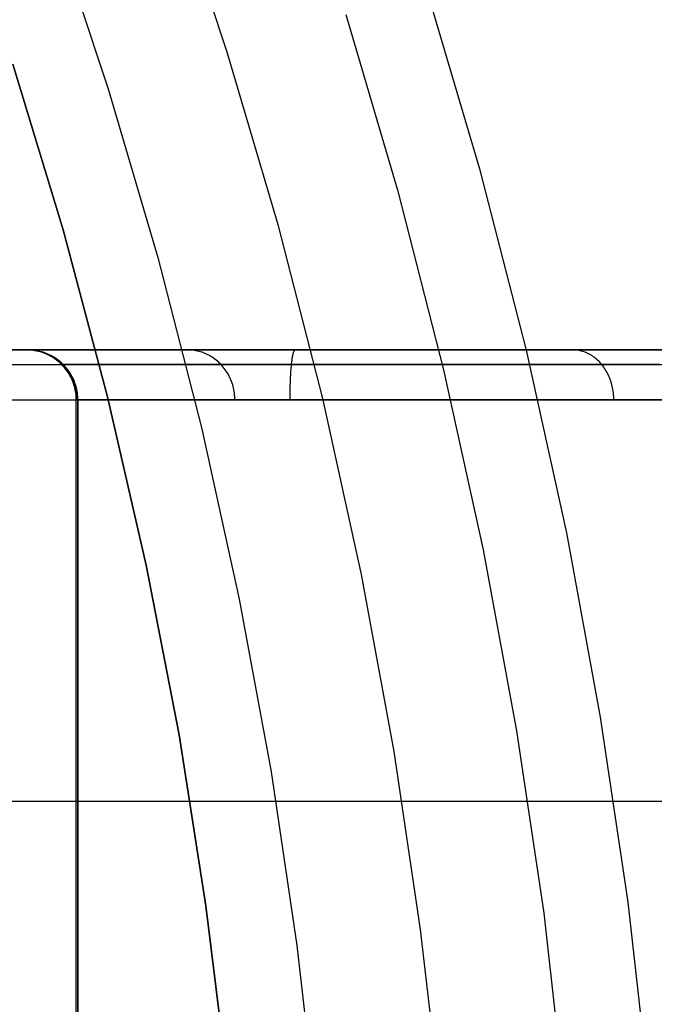
# Model space of a CAD drawing. Units: millimetres. Extents: x -104 to 566, y 4356 to 5070.
# Drawn here: x 249 to 251, y 4734 to 4738 of the extents above; entities that cross this region are included whole.
import ezdxf

# ---------------------------------------------------------------- set-up
doc = ezdxf.new("R2010")
doc.units = ezdxf.units.MM
doc.header["$MEASUREMENT"] = 0
for name, color, linetype in [('BAM', 1, 'Continuous'), ('INNER_TUBE', 7, 'Continuous'), ('SLIGHTLYTHINNER_45_', 203, 'Continuous')]:
    doc.layers.add(name, color=color, linetype=linetype)

msp = doc.modelspace()

# ---------------------------------------------------------------- linework, layer by layer
at = {"layer": 'BAM'}
for p, q in [((248.845, 4736.39, 1556.9658), (210.659, 4736.39, 1556.9658)), ((234.9456, 4736.39, 1308.1027), (248.8437, 4736.39, 1308.1027)), ((247.794, 4736.39, 1055.9441), (254.1983, 4736.39, 1055.2605)), ((248.8455, 4736.3899, 1118.0101), (248.8387, 4736.39, 1118.0101)), ((248.8488, 4736.39, 1117.511), (248.8412, 4736.39, 1117.7605)), ((248.8412, 4736.39, 1117.7605), (248.845, 4736.39, 1556.9658)), ((248.8487, 4736.3899, 1231.6755), (248.8418, 4736.39, 1231.6755)), ((248.8502, 4736.3899, 1288.5082), (248.8434, 4736.39, 1288.5082)), ((248.8516, 4736.3899, 1345.3409), (248.8448, 4736.39, 1345.3409)), ((248.8518, 4736.3899, 1424.9064), (248.8449, 4736.39, 1424.9064)), ((248.8518, 4736.3899, 1556.9658), (248.845, 4736.39, 1556.9658)), ((248.8518, 4736.3899, 1504.4718), (248.845, 4736.39, 1504.4718)), ((248.8524, 4736.3896, 1118.0101), (248.8455, 4736.3899, 1118.0101)), ((248.8555, 4736.3896, 1231.6755), (248.8487, 4736.3899, 1231.6755)), ((248.8615, 4736.39, 1117.2617), (248.8488, 4736.39, 1117.511)), ((248.857, 4736.3896, 1288.5082), (248.8502, 4736.3899, 1288.5082)), ((248.8584, 4736.3896, 1345.3409), (248.8516, 4736.3899, 1345.3409)), ((248.8586, 4736.3896, 1556.9658), (248.8518, 4736.3899, 1556.9658)), ((248.8586, 4736.3896, 1424.9064), (248.8518, 4736.3899, 1424.9064)), ((248.8586, 4736.3896, 1504.4718), (248.8518, 4736.3899, 1504.4718)), ((248.8592, 4736.389, 1118.0101), (248.8524, 4736.3896, 1118.0101)), ((248.8623, 4736.389, 1231.6755), (248.8555, 4736.3896, 1231.6755)), ((248.8638, 4736.389, 1288.5082), (248.857, 4736.3896, 1288.5082)), ((248.8652, 4736.389, 1345.3409), (248.8584, 4736.3896, 1345.3409)), ((248.8654, 4736.389, 1556.9658), (248.8586, 4736.3896, 1556.9658)), ((248.8654, 4736.389, 1424.9064), (248.8586, 4736.3896, 1424.9064)), ((248.8654, 4736.389, 1504.4718), (248.8586, 4736.3896, 1504.4718)), ((248.8659, 4736.3882, 1118.0101), (248.8592, 4736.389, 1118.0101)), ((248.8794, 4736.39, 1117.0127), (248.8615, 4736.39, 1117.2617)), ((248.8691, 4736.3882, 1231.6755), (248.8623, 4736.389, 1231.6755)), ((248.8706, 4736.3882, 1288.5082), (248.8638, 4736.389, 1288.5082)), ((248.872, 4736.3882, 1345.3409), (248.8652, 4736.389, 1345.3409)), ((248.8722, 4736.3882, 1556.9658), (248.8654, 4736.389, 1556.9658)), ((248.8722, 4736.3882, 1424.9064), (248.8654, 4736.389, 1424.9064)), ((248.8722, 4736.3882, 1504.4718), (248.8654, 4736.389, 1504.4718)), ((248.8727, 4736.3871, 1118.0101), (248.8659, 4736.3882, 1118.0101)), ((248.8758, 4736.3871, 1231.6755), (248.8691, 4736.3882, 1231.6755)), ((248.8774, 4736.3871, 1288.5082), (248.8706, 4736.3882, 1288.5082)), ((248.8788, 4736.3871, 1345.3409), (248.872, 4736.3882, 1345.3409)), ((248.879, 4736.3871, 1556.9658), (248.8722, 4736.3882, 1556.9658)), ((248.8789, 4736.3871, 1424.9064), (248.8722, 4736.3882, 1424.9064)), ((248.8789, 4736.3871, 1504.4718), (248.8722, 4736.3882, 1504.4718)), ((248.8794, 4736.3858, 1118.0101), (248.8727, 4736.3871, 1118.0101)), ((248.8825, 4736.3858, 1231.6755), (248.8758, 4736.3871, 1231.6755)), ((248.8841, 4736.3858, 1288.5082), (248.8774, 4736.3871, 1288.5082)), ((248.8855, 4736.3858, 1345.3409), (248.8788, 4736.3871, 1345.3409)), ((248.8856, 4736.3858, 1424.9064), (248.8789, 4736.3871, 1424.9064)), ((248.8857, 4736.3858, 1504.4718), (248.8789, 4736.3871, 1504.4718)), ((248.8857, 4736.3858, 1556.9658), (248.879, 4736.3871, 1556.9658)), ((248.9024, 4736.39, 1116.7641), (248.8794, 4736.39, 1117.0127)), ((248.8861, 4736.3843, 1118.0101), (248.8794, 4736.3858, 1118.0101)), ((248.8892, 4736.3843, 1231.6755), (248.8825, 4736.3858, 1231.6755)), ((248.8907, 4736.3843, 1288.5082), (248.8841, 4736.3858, 1288.5082)), ((248.8921, 4736.3843, 1345.3409), (248.8855, 4736.3858, 1345.3409)), ((248.8923, 4736.3843, 1424.9064), (248.8856, 4736.3858, 1424.9064)), ((248.8923, 4736.3843, 1556.9658), (248.8857, 4736.3858, 1556.9658)), ((248.8923, 4736.3843, 1504.4718), (248.8857, 4736.3858, 1504.4718)), ((248.8927, 4736.3826, 1118.0101), (248.8861, 4736.3843, 1118.0101)), ((248.8958, 4736.3826, 1231.6755), (248.8892, 4736.3843, 1231.6755)), ((248.8973, 4736.3826, 1288.5082), (248.8907, 4736.3843, 1288.5082)), ((248.8987, 4736.3826, 1345.3409), (248.8921, 4736.3843, 1345.3409)), ((248.8989, 4736.3826, 1556.9658), (248.8923, 4736.3843, 1556.9658)), ((248.8989, 4736.3826, 1424.9064), (248.8923, 4736.3843, 1424.9064)), ((248.8989, 4736.3826, 1504.4718), (248.8923, 4736.3843, 1504.4718)), ((248.8992, 4736.3806, 1118.0101), (248.8927, 4736.3826, 1118.0101)), ((248.9023, 4736.3806, 1231.6755), (248.8958, 4736.3826, 1231.6755)), ((248.9039, 4736.3806, 1288.5082), (248.8973, 4736.3826, 1288.5082)), ((248.9053, 4736.3806, 1345.3409), (248.8987, 4736.3826, 1345.3409)), ((248.9055, 4736.3806, 1556.9658), (248.8989, 4736.3826, 1556.9658)), ((248.9054, 4736.3806, 1424.9064), (248.8989, 4736.3826, 1424.9064)), ((248.9055, 4736.3806, 1504.4718), (248.8989, 4736.3826, 1504.4718)), ((248.9057, 4736.3785, 1118.0101), (248.8992, 4736.3806, 1118.0101)), ((248.9088, 4736.3785, 1231.6755), (248.9023, 4736.3806, 1231.6755)), ((248.9305, 4736.39, 1116.5161), (248.9024, 4736.39, 1116.7641)), ((248.9104, 4736.3785, 1288.5082), (248.9039, 4736.3806, 1288.5082)), ((248.9118, 4736.3785, 1345.3409), (248.9053, 4736.3806, 1345.3409)), ((248.9119, 4736.3785, 1424.9064), (248.9054, 4736.3806, 1424.9064)), ((248.9119, 4736.3785, 1556.9658), (248.9055, 4736.3806, 1556.9658)), ((248.9119, 4736.3785, 1504.4718), (248.9055, 4736.3806, 1504.4718)), ((248.9121, 4736.3761, 1118.0101), (248.9057, 4736.3785, 1118.0101)), ((248.9152, 4736.3761, 1231.6755), (248.9088, 4736.3785, 1231.6755)), ((248.9168, 4736.3761, 1288.5082), (248.9104, 4736.3785, 1288.5082)), ((248.9182, 4736.3761, 1345.3409), (248.9118, 4736.3785, 1345.3409)), ((248.9183, 4736.3761, 1556.9658), (248.9119, 4736.3785, 1556.9658)), ((248.9183, 4736.3761, 1424.9064), (248.9119, 4736.3785, 1424.9064)), ((248.9183, 4736.3761, 1504.4718), (248.9119, 4736.3785, 1504.4718)), ((248.9184, 4736.3735, 1118.0101), (248.9121, 4736.3761, 1118.0101)), ((248.9215, 4736.3735, 1231.6755), (248.9152, 4736.3761, 1231.6755)), ((248.9231, 4736.3735, 1288.5082), (248.9168, 4736.3761, 1288.5082)), ((248.9245, 4736.3735, 1345.3409), (248.9182, 4736.3761, 1345.3409)), ((248.9246, 4736.3735, 1556.9658), (248.9183, 4736.3761, 1556.9658)), ((248.9246, 4736.3735, 1424.9064), (248.9183, 4736.3761, 1424.9064)), ((248.9246, 4736.3735, 1504.4718), (248.9183, 4736.3761, 1504.4718)), ((248.9246, 4736.3706, 1118.0101), (248.9184, 4736.3735, 1118.0101)), ((248.9277, 4736.3706, 1231.6755), (248.9215, 4736.3735, 1231.6755)), ((248.9293, 4736.3706, 1288.5082), (248.9231, 4736.3735, 1288.5082)), ((248.9307, 4736.3706, 1345.3409), (248.9245, 4736.3735, 1345.3409)), ((248.9309, 4736.3706, 1556.9658), (248.9246, 4736.3735, 1556.9658)), ((248.9308, 4736.3706, 1424.9064), (248.9246, 4736.3735, 1424.9064)), ((248.9309, 4736.3706, 1504.4718), (248.9246, 4736.3735, 1504.4718)), ((248.9307, 4736.3676, 1118.0101), (248.9246, 4736.3706, 1118.0101)), ((248.9338, 4736.3676, 1231.6755), (248.9277, 4736.3706, 1231.6755)), ((248.9354, 4736.3676, 1288.5082), (248.9293, 4736.3706, 1288.5082)), ((248.9636, 4736.39, 1116.2687), (248.9305, 4736.39, 1116.5161)), ((248.9368, 4736.3676, 1345.3409), (248.9307, 4736.3706, 1345.3409)), ((248.9367, 4736.3644, 1118.0101), (248.9307, 4736.3676, 1118.0101)), ((248.937, 4736.3676, 1424.9064), (248.9308, 4736.3706, 1424.9064)), ((248.937, 4736.3676, 1556.9658), (248.9309, 4736.3706, 1556.9658)), ((248.937, 4736.3676, 1504.4718), (248.9309, 4736.3706, 1504.4718)), ((248.9399, 4736.3644, 1231.6755), (248.9338, 4736.3676, 1231.6755)), ((248.9414, 4736.3644, 1288.5082), (248.9354, 4736.3676, 1288.5082)), ((248.9428, 4736.3644, 1345.3409), (248.9368, 4736.3676, 1345.3409)), ((248.943, 4736.3644, 1556.9658), (248.937, 4736.3676, 1556.9658)), ((248.943, 4736.3644, 1424.9064), (248.937, 4736.3676, 1424.9064)), ((248.943, 4736.3644, 1504.4718), (248.937, 4736.3676, 1504.4718)), ((249.0018, 4736.39, 1116.022), (248.9636, 4736.39, 1116.2687)), ((249.045, 4736.39, 1115.7761), (249.0018, 4736.39, 1116.022)), ((249.0932, 4736.39, 1115.5312), (249.045, 4736.39, 1115.7761)), ((249.1463, 4736.39, 1115.2873), (249.0932, 4736.39, 1115.5312)), ((249.2045, 4736.39, 1115.0445), (249.1463, 4736.39, 1115.2873)), ((249.2676, 4736.39, 1114.803), (249.2045, 4736.39, 1115.0445)), ((249.3356, 4736.39, 1114.5629), (249.2676, 4736.39, 1114.803)), ((249.4085, 4736.39, 1114.3241), (249.3356, 4736.39, 1114.5629)), ((249.4864, 4736.39, 1114.087), (249.4085, 4736.39, 1114.3241)), ((249.5573, 4736.39, 1113.884), (249.4864, 4736.39, 1114.087)), ((249.4928, 4736.3899, 1114.0892), (249.4864, 4736.39, 1114.087)), ((249.4993, 4736.3896, 1114.0914), (249.4928, 4736.3899, 1114.0892)), ((249.5057, 4736.389, 1114.0936), (249.4993, 4736.3896, 1114.0914)), ((249.5121, 4736.3882, 1114.0957), (249.5057, 4736.389, 1114.0936)), ((249.5185, 4736.3871, 1114.0979), (249.5121, 4736.3882, 1114.0957)), ((249.5249, 4736.3858, 1114.1001), (249.5185, 4736.3871, 1114.0979)), ((249.5312, 4736.3843, 1114.1022), (249.5249, 4736.3858, 1114.1001)), ((249.5375, 4736.3826, 1114.1043), (249.5312, 4736.3843, 1114.1022)), ((249.5437, 4736.3806, 1114.1064), (249.5375, 4736.3826, 1114.1043)), ((249.5498, 4736.3785, 1114.1085), (249.5437, 4736.3806, 1114.1064)), ((249.5558, 4736.3761, 1114.1106), (249.5498, 4736.3785, 1114.1085)), ((249.5618, 4736.3735, 1114.1126), (249.5558, 4736.3761, 1114.1106)), ((249.6318, 4736.39, 1113.6824), (249.5573, 4736.39, 1113.884)), ((249.5677, 4736.3706, 1114.1146), (249.5618, 4736.3735, 1114.1126)), ((249.5735, 4736.3676, 1114.1166), (249.5677, 4736.3706, 1114.1146)), ((249.5792, 4736.3644, 1114.1185), (249.5735, 4736.3676, 1114.1166)), ((249.7098, 4736.39, 1113.4821), (249.6318, 4736.39, 1113.6824)), ((249.7914, 4736.39, 1113.2832), (249.7098, 4736.39, 1113.4821)), ((249.8765, 4736.39, 1113.0858), (249.7914, 4736.39, 1113.2832)), ((249.965, 4736.39, 1112.8899), (249.8765, 4736.39, 1113.0858)), ((249.9077, 4736.3644, 1055.643), (249.9083, 4736.3676, 1055.649)), ((249.9083, 4736.3676, 1055.649), (249.9089, 4736.3706, 1055.655)), ((249.9089, 4736.3706, 1055.655), (249.9095, 4736.3735, 1055.6612)), ((249.9095, 4736.3735, 1055.6612), (249.9102, 4736.3761, 1055.6675)), ((249.9102, 4736.3761, 1055.6675), (249.9108, 4736.3785, 1055.6739)), ((249.9108, 4736.3785, 1055.6739), (249.9115, 4736.3806, 1055.6803)), ((249.9115, 4736.3806, 1055.6803), (249.9121, 4736.3826, 1055.6868)), ((249.9121, 4736.3826, 1055.6868), (249.9128, 4736.3843, 1055.6934)), ((249.9128, 4736.3843, 1055.6934), (249.9134, 4736.3858, 1055.7)), ((249.9134, 4736.3858, 1055.7), (249.9141, 4736.3871, 1055.7067)), ((249.9141, 4736.3871, 1055.7067), (249.9148, 4736.3882, 1055.7134)), ((249.9148, 4736.3882, 1055.7134), (249.9155, 4736.389, 1055.7202)), ((249.9155, 4736.389, 1055.7202), (249.9162, 4736.3896, 1055.7269)), ((249.9162, 4736.3896, 1055.7269), (249.9169, 4736.3899, 1055.7337)), ((249.9169, 4736.3899, 1055.7337), (249.9175, 4736.39, 1055.7405)), ((250.0569, 4736.39, 1112.6956), (249.965, 4736.39, 1112.8899)), ((250.1523, 4736.39, 1112.5029), (250.0569, 4736.39, 1112.6956)), ((250.251, 4736.39, 1112.3119), (250.1523, 4736.39, 1112.5029)), ((250.353, 4736.39, 1112.1227), (250.251, 4736.39, 1112.3119)), ((250.4584, 4736.39, 1111.9353), (250.353, 4736.39, 1112.1227)), ((250.5671, 4736.39, 1111.7498), (250.4584, 4736.39, 1111.9353)), ((250.6789, 4736.39, 1111.5663), (250.5671, 4736.39, 1111.7498)), ((250.794, 4736.39, 1111.3847), (250.6789, 4736.39, 1111.5663)), ((250.9123, 4736.39, 1111.2052), (250.794, 4736.39, 1111.3847)), ((251.0338, 4736.39, 1111.0278), (250.9123, 4736.39, 1111.2052)), ((251.2694, 4736.39, 1110.7019), (251.0338, 4736.39, 1111.0278)), ((251.0394, 4736.3899, 1111.0318), (251.0338, 4736.39, 1111.0278)), ((251.045, 4736.3896, 1111.0357), (251.0394, 4736.3899, 1111.0318)), ((251.0506, 4736.389, 1111.0395), (251.045, 4736.3896, 1111.0357)), ((251.0561, 4736.3882, 1111.0434), (251.0506, 4736.389, 1111.0395)), ((251.0617, 4736.3871, 1111.0473), (251.0561, 4736.3882, 1111.0434)), ((251.0672, 4736.3858, 1111.0511), (251.0617, 4736.3871, 1111.0473)), ((251.0726, 4736.3843, 1111.0549), (251.0672, 4736.3858, 1111.0511)), ((251.078, 4736.3826, 1111.0587), (251.0726, 4736.3843, 1111.0549)), ((251.0834, 4736.3806, 1111.0625), (251.078, 4736.3826, 1111.0587)), ((251.0887, 4736.3785, 1111.0662), (251.0834, 4736.3806, 1111.0625)), ((251.094, 4736.3761, 1111.0698), (251.0887, 4736.3785, 1111.0662)), ((251.0991, 4736.3735, 1111.0734), (251.094, 4736.3761, 1111.0698)), ((251.1042, 4736.3706, 1111.077), (251.0991, 4736.3735, 1111.0734)), ((251.1092, 4736.3676, 1111.0805), (251.1042, 4736.3706, 1111.077)), ((251.1142, 4736.3644, 1111.0839), (251.1092, 4736.3676, 1111.0805)), ((251.5156, 4736.39, 1110.3839), (251.2694, 4736.39, 1110.7019)), ((247.6826, 4736.3314, 1055.8121), (254.1019, 4736.3314, 1055.1298)), ((248.9426, 4736.3609, 1118.0101), (248.9367, 4736.3644, 1118.0101)), ((248.9458, 4736.3609, 1231.6755), (248.9399, 4736.3644, 1231.6755)), ((248.9473, 4736.3609, 1288.5082), (248.9414, 4736.3644, 1288.5082)), ((248.9484, 4736.3573, 1118.0101), (248.9426, 4736.3609, 1118.0101)), ((248.9487, 4736.3609, 1345.3409), (248.9428, 4736.3644, 1345.3409)), ((248.9489, 4736.3609, 1556.9658), (248.943, 4736.3644, 1556.9658)), ((248.9489, 4736.3609, 1424.9064), (248.943, 4736.3644, 1424.9064)), ((248.9489, 4736.3609, 1504.4718), (248.943, 4736.3644, 1504.4718)), ((248.9515, 4736.3573, 1231.6755), (248.9458, 4736.3609, 1231.6755)), ((248.9531, 4736.3573, 1288.5082), (248.9473, 4736.3609, 1288.5082)), ((248.954, 4736.3534, 1118.0101), (248.9484, 4736.3573, 1118.0101)), ((248.9545, 4736.3573, 1345.3409), (248.9487, 4736.3609, 1345.3409)), ((248.9547, 4736.3573, 1556.9658), (248.9489, 4736.3609, 1556.9658)), ((248.9546, 4736.3573, 1424.9064), (248.9489, 4736.3609, 1424.9064)), ((248.9547, 4736.3573, 1504.4718), (248.9489, 4736.3609, 1504.4718)), ((248.9572, 4736.3534, 1231.6755), (248.9515, 4736.3573, 1231.6755)), ((248.9587, 4736.3534, 1288.5082), (248.9531, 4736.3573, 1288.5082)), ((248.9596, 4736.3494, 1118.0101), (248.954, 4736.3534, 1118.0101)), ((248.9601, 4736.3534, 1345.3409), (248.9545, 4736.3573, 1345.3409)), ((248.9603, 4736.3534, 1424.9064), (248.9546, 4736.3573, 1424.9064)), ((248.9603, 4736.3534, 1556.9658), (248.9547, 4736.3573, 1556.9658)), ((248.9603, 4736.3534, 1504.4718), (248.9547, 4736.3573, 1504.4718)), ((248.9627, 4736.3494, 1231.6755), (248.9572, 4736.3534, 1231.6755)), ((248.9642, 4736.3494, 1288.5082), (248.9587, 4736.3534, 1288.5082)), ((248.9649, 4736.3452, 1118.0101), (248.9596, 4736.3494, 1118.0101)), ((248.9656, 4736.3494, 1345.3409), (248.9601, 4736.3534, 1345.3409)), ((248.9658, 4736.3494, 1556.9658), (248.9603, 4736.3534, 1556.9658)), ((248.9658, 4736.3494, 1424.9064), (248.9603, 4736.3534, 1424.9064)), ((248.9658, 4736.3494, 1504.4718), (248.9603, 4736.3534, 1504.4718)), ((248.9681, 4736.3452, 1231.6755), (248.9627, 4736.3494, 1231.6755)), ((248.9696, 4736.3452, 1288.5082), (248.9642, 4736.3494, 1288.5082)), ((248.9701, 4736.3408, 1118.0101), (248.9649, 4736.3452, 1118.0101)), ((248.971, 4736.3452, 1345.3409), (248.9656, 4736.3494, 1345.3409)), ((248.9712, 4736.3452, 1556.9658), (248.9658, 4736.3494, 1556.9658)), ((248.9712, 4736.3452, 1424.9064), (248.9658, 4736.3494, 1424.9064)), ((248.9712, 4736.3452, 1504.4718), (248.9658, 4736.3494, 1504.4718)), ((248.9733, 4736.3408, 1231.6755), (248.9681, 4736.3452, 1231.6755)), ((248.9748, 4736.3408, 1288.5082), (248.9696, 4736.3452, 1288.5082)), ((248.9752, 4736.3362, 1118.0101), (248.9701, 4736.3408, 1118.0101)), ((248.9762, 4736.3408, 1345.3409), (248.971, 4736.3452, 1345.3409)), ((248.9764, 4736.3408, 1556.9658), (248.9712, 4736.3452, 1556.9658)), ((248.9764, 4736.3408, 1424.9064), (248.9712, 4736.3452, 1424.9064)), ((248.9764, 4736.3408, 1504.4718), (248.9712, 4736.3452, 1504.4718)), ((248.9783, 4736.3362, 1231.6755), (248.9733, 4736.3408, 1231.6755)), ((248.9799, 4736.3362, 1288.5082), (248.9748, 4736.3408, 1288.5082)), ((248.9801, 4736.3314, 1118.0101), (248.9752, 4736.3362, 1118.0101)), ((248.9813, 4736.3362, 1345.3409), (248.9762, 4736.3408, 1345.3409)), ((248.9815, 4736.3362, 1556.9658), (248.9764, 4736.3408, 1556.9658)), ((248.9814, 4736.3362, 1424.9064), (248.9764, 4736.3408, 1424.9064)), ((248.9815, 4736.3362, 1504.4718), (248.9764, 4736.3408, 1504.4718)), ((248.9833, 4736.3314, 1231.6755), (248.9783, 4736.3362, 1231.6755)), ((248.9848, 4736.3314, 1288.5082), (248.9799, 4736.3362, 1288.5082)), ((248.9849, 4736.3265, 1118.0101), (248.9801, 4736.3314, 1118.0101)), ((248.9862, 4736.3314, 1345.3409), (248.9813, 4736.3362, 1345.3409)), ((248.9864, 4736.3314, 1424.9064), (248.9814, 4736.3362, 1424.9064)), ((248.9864, 4736.3314, 1556.9658), (248.9815, 4736.3362, 1556.9658)), ((248.9864, 4736.3314, 1504.4718), (248.9815, 4736.3362, 1504.4718)), ((248.9901, 4736.3314, 1117.5168), (248.9826, 4736.3314, 1117.7634)), ((248.9826, 4736.3314, 1117.7634), (248.9864, 4736.3314, 1556.9658)), ((248.988, 4736.3265, 1231.6755), (248.9833, 4736.3314, 1231.6755)), ((248.9896, 4736.3265, 1288.5082), (248.9848, 4736.3314, 1288.5082)), ((248.991, 4736.3265, 1345.3409), (248.9862, 4736.3314, 1345.3409)), ((248.9911, 4736.3265, 1556.9658), (248.9864, 4736.3314, 1556.9658)), ((248.9911, 4736.3265, 1424.9064), (248.9864, 4736.3314, 1424.9064)), ((248.9911, 4736.3265, 1504.4718), (248.9864, 4736.3314, 1504.4718)), ((249.0027, 4736.3314, 1117.2704), (248.9901, 4736.3314, 1117.5168)), ((249.0204, 4736.3314, 1117.0243), (249.0027, 4736.3314, 1117.2704)), ((249.0431, 4736.3314, 1116.7786), (249.0204, 4736.3314, 1117.0243)), ((249.0708, 4736.3314, 1116.5334), (249.0431, 4736.3314, 1116.7786)), ((249.1036, 4736.3314, 1116.2888), (249.0708, 4736.3314, 1116.5334)), ((249.1413, 4736.3314, 1116.045), (249.1036, 4736.3314, 1116.2888)), ((249.184, 4736.3314, 1115.802), (249.1413, 4736.3314, 1116.045)), ((249.2316, 4736.3314, 1115.5599), (249.184, 4736.3314, 1115.802)), ((249.2842, 4736.3314, 1115.3189), (249.2316, 4736.3314, 1115.5599)), ((249.3417, 4736.3314, 1115.0789), (249.2842, 4736.3314, 1115.3189)), ((249.404, 4736.3314, 1114.8402), (249.3417, 4736.3314, 1115.0789)), ((249.4713, 4736.3314, 1114.6028), (249.404, 4736.3314, 1114.8402)), ((249.5434, 4736.3314, 1114.3669), (249.4713, 4736.3314, 1114.6028)), ((249.6203, 4736.3314, 1114.1324), (249.5434, 4736.3314, 1114.3669)), ((249.5848, 4736.3609, 1114.1204), (249.5792, 4736.3644, 1114.1185)), ((249.5902, 4736.3573, 1114.1222), (249.5848, 4736.3609, 1114.1204)), ((249.5956, 4736.3534, 1114.1241), (249.5902, 4736.3573, 1114.1222)), ((249.6008, 4736.3494, 1114.1258), (249.5956, 4736.3534, 1114.1241)), ((249.6059, 4736.3452, 1114.1276), (249.6008, 4736.3494, 1114.1258)), ((249.6108, 4736.3408, 1114.1292), (249.6059, 4736.3452, 1114.1276)), ((249.6156, 4736.3362, 1114.1309), (249.6108, 4736.3408, 1114.1292)), ((249.6203, 4736.3314, 1114.1324), (249.6156, 4736.3362, 1114.1309)), ((249.6904, 4736.3314, 1113.9319), (249.6203, 4736.3314, 1114.1324)), ((249.6248, 4736.3265, 1114.134), (249.6203, 4736.3314, 1114.1324)), ((249.764, 4736.3314, 1113.7326), (249.6904, 4736.3314, 1113.9319)), ((249.8412, 4736.3314, 1113.5346), (249.764, 4736.3314, 1113.7326)), ((249.9218, 4736.3314, 1113.338), (249.8412, 4736.3314, 1113.5346)), ((249.9028, 4736.3265, 1055.5951), (249.9033, 4736.3314, 1055.5998)), ((249.9033, 4736.3314, 1055.5998), (249.9038, 4736.3362, 1055.6047)), ((249.9038, 4736.3362, 1055.6047), (249.9043, 4736.3408, 1055.6097)), ((249.9043, 4736.3408, 1055.6097), (249.9048, 4736.3452, 1055.6149)), ((249.9048, 4736.3452, 1055.6149), (249.9054, 4736.3494, 1055.6203)), ((249.9054, 4736.3494, 1055.6203), (249.9059, 4736.3534, 1055.6258)), ((249.9059, 4736.3534, 1055.6258), (249.9065, 4736.3573, 1055.6314)), ((249.9065, 4736.3573, 1055.6314), (249.9071, 4736.3609, 1055.6371)), ((249.9071, 4736.3609, 1055.6371), (249.9077, 4736.3644, 1055.643)), ((250.0059, 4736.3314, 1113.1429), (249.9218, 4736.3314, 1113.338)), ((250.0933, 4736.3314, 1112.9492), (250.0059, 4736.3314, 1113.1429)), ((250.1842, 4736.3314, 1112.7572), (250.0933, 4736.3314, 1112.9492)), ((250.2785, 4736.3314, 1112.5667), (250.1842, 4736.3314, 1112.7572)), ((250.376, 4736.3314, 1112.378), (250.2785, 4736.3314, 1112.5667)), ((250.4769, 4736.3314, 1112.1909), (250.376, 4736.3314, 1112.378)), ((250.5811, 4736.3314, 1112.0057), (250.4769, 4736.3314, 1112.1909)), ((250.6884, 4736.3314, 1111.8224), (250.5811, 4736.3314, 1112.0057)), ((250.799, 4736.3314, 1111.641), (250.6884, 4736.3314, 1111.8224)), ((250.9128, 4736.3314, 1111.4615), (250.799, 4736.3314, 1111.641)), ((251.0297, 4736.3314, 1111.2841), (250.9128, 4736.3314, 1111.4615)), ((251.1498, 4736.3314, 1111.1088), (251.0297, 4736.3314, 1111.2841)), ((251.119, 4736.3609, 1111.0873), (251.1142, 4736.3644, 1111.0839)), ((251.1237, 4736.3573, 1111.0906), (251.119, 4736.3609, 1111.0873)), ((251.1284, 4736.3534, 1111.0938), (251.1237, 4736.3573, 1111.0906)), ((251.1329, 4736.3494, 1111.097), (251.1284, 4736.3534, 1111.0938)), ((251.1373, 4736.3452, 1111.1001), (251.1329, 4736.3494, 1111.097)), ((251.1416, 4736.3408, 1111.1031), (251.1373, 4736.3452, 1111.1001)), ((251.1457, 4736.3362, 1111.106), (251.1416, 4736.3408, 1111.1031)), ((251.1498, 4736.3314, 1111.1088), (251.1457, 4736.3362, 1111.106)), ((251.3826, 4736.3314, 1110.7866), (251.1498, 4736.3314, 1111.1088)), ((251.1537, 4736.3265, 1111.1115), (251.1498, 4736.3314, 1111.1088)), ((248.9894, 4736.3215, 1118.0101), (248.9849, 4736.3265, 1118.0101)), ((248.9926, 4736.3215, 1231.6755), (248.988, 4736.3265, 1231.6755)), ((248.9938, 4736.3162, 1118.0101), (248.9894, 4736.3215, 1118.0101)), ((248.9941, 4736.3215, 1288.5082), (248.9896, 4736.3265, 1288.5082)), ((248.9955, 4736.3215, 1345.3409), (248.991, 4736.3265, 1345.3409)), ((248.9957, 4736.3215, 1556.9658), (248.9911, 4736.3265, 1556.9658)), ((248.9957, 4736.3215, 1424.9064), (248.9911, 4736.3265, 1424.9064)), ((248.9957, 4736.3215, 1504.4718), (248.9911, 4736.3265, 1504.4718)), ((248.997, 4736.3162, 1231.6755), (248.9926, 4736.3215, 1231.6755)), ((248.9981, 4736.3109, 1118.0101), (248.9938, 4736.3162, 1118.0101)), ((248.9985, 4736.3162, 1288.5082), (248.9941, 4736.3215, 1288.5082)), ((248.9999, 4736.3162, 1345.3409), (248.9955, 4736.3215, 1345.3409)), ((249.0001, 4736.3162, 1556.9658), (248.9957, 4736.3215, 1556.9658)), ((249.0001, 4736.3162, 1424.9064), (248.9957, 4736.3215, 1424.9064)), ((249.0001, 4736.3162, 1504.4718), (248.9957, 4736.3215, 1504.4718)), ((249.0012, 4736.3109, 1231.6755), (248.997, 4736.3162, 1231.6755)), ((249.0021, 4736.3054, 1118.0101), (248.9981, 4736.3109, 1118.0101)), ((249.0027, 4736.3109, 1288.5082), (248.9985, 4736.3162, 1288.5082)), ((249.0041, 4736.3109, 1345.3409), (248.9999, 4736.3162, 1345.3409)), ((249.0043, 4736.3109, 1556.9658), (249.0001, 4736.3162, 1556.9658)), ((249.0043, 4736.3109, 1424.9064), (249.0001, 4736.3162, 1424.9064)), ((249.0043, 4736.3109, 1504.4718), (249.0001, 4736.3162, 1504.4718)), ((249.0052, 4736.3054, 1231.6755), (249.0012, 4736.3109, 1231.6755)), ((249.0059, 4736.2997, 1118.0101), (249.0021, 4736.3054, 1118.0101)), ((249.0068, 4736.3054, 1288.5082), (249.0027, 4736.3109, 1288.5082)), ((249.0082, 4736.3054, 1345.3409), (249.0041, 4736.3109, 1345.3409)), ((249.0084, 4736.3054, 1556.9658), (249.0043, 4736.3109, 1556.9658)), ((249.0083, 4736.3054, 1424.9064), (249.0043, 4736.3109, 1424.9064)), ((249.0084, 4736.3054, 1504.4718), (249.0043, 4736.3109, 1504.4718)), ((249.0091, 4736.2997, 1231.6755), (249.0052, 4736.3054, 1231.6755)), ((249.0096, 4736.2939, 1118.0101), (249.0059, 4736.2997, 1118.0101)), ((249.0106, 4736.2997, 1288.5082), (249.0068, 4736.3054, 1288.5082)), ((249.012, 4736.2997, 1345.3409), (249.0082, 4736.3054, 1345.3409)), ((249.0122, 4736.2997, 1424.9064), (249.0083, 4736.3054, 1424.9064)), ((249.0122, 4736.2997, 1556.9658), (249.0084, 4736.3054, 1556.9658)), ((249.0122, 4736.2997, 1504.4718), (249.0084, 4736.3054, 1504.4718)), ((249.0127, 4736.2939, 1231.6755), (249.0091, 4736.2997, 1231.6755)), ((249.013, 4736.288, 1118.0101), (249.0096, 4736.2939, 1118.0101)), ((249.0143, 4736.2939, 1288.5082), (249.0106, 4736.2997, 1288.5082)), ((249.0157, 4736.2939, 1345.3409), (249.012, 4736.2997, 1345.3409)), ((249.0159, 4736.2939, 1556.9658), (249.0122, 4736.2997, 1556.9658)), ((249.0158, 4736.2939, 1424.9064), (249.0122, 4736.2997, 1424.9064)), ((249.0158, 4736.2939, 1504.4718), (249.0122, 4736.2997, 1504.4718)), ((249.0162, 4736.288, 1231.6755), (249.0127, 4736.2939, 1231.6755)), ((249.0163, 4736.282, 1118.0101), (249.013, 4736.288, 1118.0101)), ((249.0177, 4736.288, 1288.5082), (249.0143, 4736.2939, 1288.5082)), ((249.0191, 4736.288, 1345.3409), (249.0157, 4736.2939, 1345.3409)), ((249.0193, 4736.288, 1424.9064), (249.0158, 4736.2939, 1424.9064)), ((249.0193, 4736.288, 1504.4718), (249.0158, 4736.2939, 1504.4718)), ((249.0193, 4736.288, 1556.9658), (249.0159, 4736.2939, 1556.9658)), ((249.0194, 4736.282, 1231.6755), (249.0162, 4736.288, 1231.6755)), ((249.021, 4736.282, 1288.5082), (249.0177, 4736.288, 1288.5082)), ((249.0224, 4736.282, 1345.3409), (249.0191, 4736.288, 1345.3409)), ((249.0225, 4736.282, 1556.9658), (249.0193, 4736.288, 1556.9658)), ((249.0225, 4736.282, 1424.9064), (249.0193, 4736.288, 1424.9064)), ((249.0225, 4736.282, 1504.4718), (249.0193, 4736.288, 1504.4718)), ((249.6291, 4736.3215, 1114.1354), (249.6248, 4736.3265, 1114.134)), ((249.6333, 4736.3162, 1114.1369), (249.6291, 4736.3215, 1114.1354)), ((249.6373, 4736.3109, 1114.1382), (249.6333, 4736.3162, 1114.1369)), ((249.6411, 4736.3054, 1114.1395), (249.6373, 4736.3109, 1114.1382)), ((249.6447, 4736.2997, 1114.1407), (249.6411, 4736.3054, 1114.1395)), ((249.6482, 4736.2939, 1114.1419), (249.6447, 4736.2997, 1114.1407)), ((249.6514, 4736.288, 1114.143), (249.6482, 4736.2939, 1114.1419)), ((249.6545, 4736.282, 1114.1441), (249.6514, 4736.288, 1114.143)), ((249.8997, 4736.282, 1055.5638), (249.9, 4736.288, 1055.5671)), ((249.9, 4736.288, 1055.5671), (249.9003, 4736.2939, 1055.5705)), ((249.9003, 4736.2939, 1055.5705), (249.9007, 4736.2997, 1055.5741)), ((249.9007, 4736.2997, 1055.5741), (249.9011, 4736.3054, 1055.5779)), ((249.9011, 4736.3054, 1055.5779), (249.9015, 4736.3109, 1055.582)), ((249.9015, 4736.3109, 1055.582), (249.9019, 4736.3162, 1055.5862)), ((249.9019, 4736.3162, 1055.5862), (249.9024, 4736.3215, 1055.5905)), ((249.9024, 4736.3215, 1055.5905), (249.9028, 4736.3265, 1055.5951)), ((251.1574, 4736.3215, 1111.1141), (251.1537, 4736.3265, 1111.1115)), ((251.161, 4736.3162, 1111.1166), (251.1574, 4736.3215, 1111.1141)), ((251.1645, 4736.3109, 1111.119), (251.161, 4736.3162, 1111.1166)), ((251.1678, 4736.3054, 1111.1214), (251.1645, 4736.3109, 1111.119)), ((251.1709, 4736.2997, 1111.1235), (251.1678, 4736.3054, 1111.1214)), ((251.1739, 4736.2939, 1111.1256), (251.1709, 4736.2997, 1111.1235)), ((251.1768, 4736.288, 1111.1276), (251.1739, 4736.2939, 1111.1256)), ((251.1794, 4736.282, 1111.1295), (251.1768, 4736.288, 1111.1276)), ((249.0193, 4736.2759, 1118.0101), (249.0163, 4736.282, 1118.0101)), ((249.0221, 4736.2697, 1118.0101), (249.0193, 4736.2759, 1118.0101)), ((249.0224, 4736.2759, 1231.6755), (249.0194, 4736.282, 1231.6755)), ((249.024, 4736.2759, 1288.5082), (249.021, 4736.282, 1288.5082)), ((249.0248, 4736.2634, 1118.0101), (249.0221, 4736.2697, 1118.0101)), ((249.0254, 4736.2759, 1345.3409), (249.0224, 4736.282, 1345.3409)), ((249.0253, 4736.2697, 1231.6755), (249.0224, 4736.2759, 1231.6755)), ((249.0256, 4736.2759, 1556.9658), (249.0225, 4736.282, 1556.9658)), ((249.0256, 4736.2759, 1424.9064), (249.0225, 4736.282, 1424.9064)), ((249.0256, 4736.2759, 1504.4718), (249.0225, 4736.282, 1504.4718)), ((249.0268, 4736.2697, 1288.5082), (249.024, 4736.2759, 1288.5082)), ((249.0272, 4736.257, 1118.0101), (249.0248, 4736.2634, 1118.0101)), ((249.0279, 4736.2634, 1231.6755), (249.0253, 4736.2697, 1231.6755)), ((249.0282, 4736.2697, 1345.3409), (249.0254, 4736.2759, 1345.3409)), ((249.0284, 4736.2697, 1556.9658), (249.0256, 4736.2759, 1556.9658)), ((249.0284, 4736.2697, 1424.9064), (249.0256, 4736.2759, 1424.9064)), ((249.0284, 4736.2697, 1504.4718), (249.0256, 4736.2759, 1504.4718)), ((249.0294, 4736.2634, 1288.5082), (249.0268, 4736.2697, 1288.5082)), ((249.0293, 4736.2505, 1118.0101), (249.0272, 4736.257, 1118.0101)), ((249.0303, 4736.257, 1231.6755), (249.0279, 4736.2634, 1231.6755)), ((249.0308, 4736.2634, 1345.3409), (249.0282, 4736.2697, 1345.3409)), ((249.031, 4736.2634, 1556.9658), (249.0284, 4736.2697, 1556.9658)), ((249.031, 4736.2634, 1424.9064), (249.0284, 4736.2697, 1424.9064)), ((249.031, 4736.2634, 1504.4718), (249.0284, 4736.2697, 1504.4718)), ((249.0313, 4736.244, 1118.0101), (249.0293, 4736.2505, 1118.0101)), ((249.0318, 4736.257, 1288.5082), (249.0294, 4736.2634, 1288.5082)), ((249.0325, 4736.2505, 1231.6755), (249.0303, 4736.257, 1231.6755)), ((249.0332, 4736.257, 1345.3409), (249.0308, 4736.2634, 1345.3409)), ((249.0334, 4736.257, 1556.9658), (249.031, 4736.2634, 1556.9658)), ((249.0334, 4736.257, 1424.9064), (249.031, 4736.2634, 1424.9064)), ((249.0334, 4736.257, 1504.4718), (249.031, 4736.2634, 1504.4718)), ((249.034, 4736.2505, 1288.5082), (249.0318, 4736.257, 1288.5082)), ((249.0344, 4736.244, 1231.6755), (249.0325, 4736.2505, 1231.6755)), ((249.0354, 4736.2505, 1345.3409), (249.0332, 4736.257, 1345.3409)), ((249.0356, 4736.2505, 1556.9658), (249.0334, 4736.257, 1556.9658)), ((249.0356, 4736.2505, 1424.9064), (249.0334, 4736.257, 1424.9064)), ((249.0356, 4736.2505, 1504.4718), (249.0334, 4736.257, 1504.4718)), ((249.036, 4736.244, 1288.5082), (249.034, 4736.2505, 1288.5082)), ((249.0374, 4736.244, 1345.3409), (249.0354, 4736.2505, 1345.3409)), ((249.0376, 4736.244, 1556.9658), (249.0356, 4736.2505, 1556.9658)), ((249.0375, 4736.244, 1424.9064), (249.0356, 4736.2505, 1424.9064)), ((249.0375, 4736.244, 1504.4718), (249.0356, 4736.2505, 1504.4718)), ((249.6574, 4736.2759, 1114.145), (249.6545, 4736.282, 1114.1441)), ((249.6601, 4736.2697, 1114.146), (249.6574, 4736.2759, 1114.145)), ((249.6625, 4736.2634, 1114.1468), (249.6601, 4736.2697, 1114.146)), ((249.6648, 4736.257, 1114.1476), (249.6625, 4736.2634, 1114.1468)), ((249.6669, 4736.2505, 1114.1483), (249.6648, 4736.257, 1114.1476)), ((249.6687, 4736.244, 1114.1489), (249.6669, 4736.2505, 1114.1483)), ((249.8981, 4736.244, 1055.5489), (249.8983, 4736.2505, 1055.5508)), ((249.8983, 4736.2505, 1055.5508), (249.8986, 4736.257, 1055.553)), ((249.8986, 4736.257, 1055.553), (249.8988, 4736.2634, 1055.5554)), ((249.8988, 4736.2634, 1055.5554), (249.8991, 4736.2697, 1055.558)), ((249.8991, 4736.2697, 1055.558), (249.8994, 4736.2759, 1055.5608)), ((249.8994, 4736.2759, 1055.5608), (249.8997, 4736.282, 1055.5638)), ((251.1819, 4736.2759, 1111.1312), (251.1794, 4736.282, 1111.1295)), ((251.1842, 4736.2697, 1111.1328), (251.1819, 4736.2759, 1111.1312)), ((251.1864, 4736.2634, 1111.1343), (251.1842, 4736.2697, 1111.1328)), ((251.1883, 4736.257, 1111.1357), (251.1864, 4736.2634, 1111.1343)), ((251.1901, 4736.2505, 1111.1369), (251.1883, 4736.257, 1111.1357)), ((251.1917, 4736.244, 1111.1381), (251.1901, 4736.2505, 1111.1369)), ((249.033, 4736.2374, 1118.0101), (249.0313, 4736.244, 1118.0101)), ((249.0345, 4736.2307, 1118.0101), (249.033, 4736.2374, 1118.0101)), ((249.0361, 4736.2374, 1231.6755), (249.0344, 4736.244, 1231.6755)), ((249.0358, 4736.224, 1118.0101), (249.0345, 4736.2307, 1118.0101)), ((249.0368, 4736.2173, 1118.0101), (249.0358, 4736.224, 1118.0101)), ((249.0377, 4736.2374, 1288.5082), (249.036, 4736.244, 1288.5082)), ((249.0377, 4736.2307, 1231.6755), (249.0361, 4736.2374, 1231.6755)), ((249.0377, 4736.2105, 1118.0101), (249.0368, 4736.2173, 1118.0101)), ((249.0391, 4736.2374, 1345.3409), (249.0374, 4736.244, 1345.3409)), ((249.0393, 4736.2374, 1424.9064), (249.0375, 4736.244, 1424.9064)), ((249.0393, 4736.2374, 1504.4718), (249.0375, 4736.244, 1504.4718)), ((249.0393, 4736.2374, 1556.9658), (249.0376, 4736.244, 1556.9658)), ((249.0392, 4736.2307, 1288.5082), (249.0377, 4736.2374, 1288.5082)), ((249.0389, 4736.224, 1231.6755), (249.0377, 4736.2307, 1231.6755)), ((249.0382, 4736.2037, 1118.0101), (249.0377, 4736.2105, 1118.0101)), ((249.04, 4736.2173, 1231.6755), (249.0389, 4736.224, 1231.6755)), ((249.0406, 4736.2307, 1345.3409), (249.0391, 4736.2374, 1345.3409)), ((249.0405, 4736.224, 1288.5082), (249.0392, 4736.2307, 1288.5082)), ((249.0408, 4736.2307, 1556.9658), (249.0393, 4736.2374, 1556.9658)), ((249.0408, 4736.2307, 1424.9064), (249.0393, 4736.2374, 1424.9064)), ((249.0408, 4736.2307, 1504.4718), (249.0393, 4736.2374, 1504.4718)), ((249.0408, 4736.2105, 1231.6755), (249.04, 4736.2173, 1231.6755)), ((249.0415, 4736.2173, 1288.5082), (249.0405, 4736.224, 1288.5082)), ((249.0419, 4736.224, 1345.3409), (249.0406, 4736.2307, 1345.3409)), ((249.0421, 4736.224, 1556.9658), (249.0408, 4736.2307, 1556.9658)), ((249.042, 4736.224, 1424.9064), (249.0408, 4736.2307, 1424.9064)), ((249.0421, 4736.224, 1504.4718), (249.0408, 4736.2307, 1504.4718)), ((249.0414, 4736.2037, 1231.6755), (249.0408, 4736.2105, 1231.6755)), ((249.0423, 4736.2105, 1288.5082), (249.0415, 4736.2173, 1288.5082)), ((249.0429, 4736.2173, 1345.3409), (249.0419, 4736.224, 1345.3409)), ((249.0431, 4736.2173, 1424.9064), (249.042, 4736.224, 1424.9064)), ((249.0431, 4736.2173, 1556.9658), (249.0421, 4736.224, 1556.9658)), ((249.0431, 4736.2173, 1504.4718), (249.0421, 4736.224, 1504.4718)), ((249.0429, 4736.2037, 1288.5082), (249.0423, 4736.2105, 1288.5082)), ((249.0437, 4736.2105, 1345.3409), (249.0429, 4736.2173, 1345.3409)), ((249.0439, 4736.2105, 1556.9658), (249.0431, 4736.2173, 1556.9658)), ((249.0439, 4736.2105, 1424.9064), (249.0431, 4736.2173, 1424.9064)), ((249.0439, 4736.2105, 1504.4718), (249.0431, 4736.2173, 1504.4718)), ((249.0443, 4736.2037, 1345.3409), (249.0437, 4736.2105, 1345.3409)), ((249.0445, 4736.2037, 1556.9658), (249.0439, 4736.2105, 1556.9658)), ((249.0445, 4736.2037, 1424.9064), (249.0439, 4736.2105, 1424.9064)), ((249.0445, 4736.2037, 1504.4718), (249.0439, 4736.2105, 1504.4718)), ((249.6704, 4736.2374, 1114.1495), (249.6687, 4736.244, 1114.1489)), ((249.6718, 4736.2307, 1114.1499), (249.6704, 4736.2374, 1114.1495)), ((249.673, 4736.224, 1114.1503), (249.6718, 4736.2307, 1114.1499)), ((249.674, 4736.2173, 1114.1507), (249.673, 4736.224, 1114.1503)), ((249.6748, 4736.2105, 1114.1509), (249.674, 4736.2173, 1114.1507)), ((249.6753, 4736.2037, 1114.1511), (249.6748, 4736.2105, 1114.1509)), ((249.8974, 4736.2037, 1055.542), (249.8975, 4736.2105, 1055.5426)), ((249.8975, 4736.2105, 1055.5426), (249.8976, 4736.2173, 1055.5434)), ((249.8976, 4736.2173, 1055.5434), (249.8977, 4736.224, 1055.5444)), ((249.8977, 4736.224, 1055.5444), (249.8978, 4736.2307, 1055.5457)), ((249.8978, 4736.2307, 1055.5457), (249.898, 4736.2374, 1055.5472)), ((249.898, 4736.2374, 1055.5472), (249.8981, 4736.244, 1055.5489)), ((251.1931, 4736.2374, 1111.139), (251.1917, 4736.244, 1111.1381)), ((251.1944, 4736.2307, 1111.1399), (251.1931, 4736.2374, 1111.139)), ((251.1954, 4736.224, 1111.1406), (251.1944, 4736.2307, 1111.1399)), ((251.1963, 4736.2173, 1111.1412), (251.1954, 4736.224, 1111.1406)), ((251.1969, 4736.2105, 1111.1417), (251.1963, 4736.2173, 1111.1412)), ((251.1974, 4736.2037, 1111.142), (251.1969, 4736.2105, 1111.1417)), ((247.6365, 4736.19, 1055.7575), (254.062, 4736.19, 1055.0757)), ((249.0386, 4736.1968, 1118.0101), (249.0382, 4736.2037, 1118.0101)), ((249.0387, 4736.19, 1118.0101), (249.0386, 4736.1968, 1118.0101)), ((249.0387, 4726.59, 1118.0101), (249.0387, 4736.19, 1118.0101)), ((249.0486, 4736.19, 1117.5192), (249.0411, 4736.19, 1117.7646)), ((249.0411, 4736.19, 1117.7646), (249.045, 4736.19, 1556.9658)), ((249.0417, 4736.1968, 1231.6755), (249.0414, 4736.2037, 1231.6755)), ((249.0418, 4736.19, 1231.6755), (249.0417, 4736.1968, 1231.6755)), ((249.0433, 4736.1968, 1288.5082), (249.0429, 4736.2037, 1288.5082)), ((249.0434, 4736.19, 1288.5082), (249.0433, 4736.1968, 1288.5082)), ((249.0447, 4736.1968, 1345.3409), (249.0443, 4736.2037, 1345.3409)), ((249.0449, 4736.1968, 1556.9658), (249.0445, 4736.2037, 1556.9658)), ((249.0448, 4736.1968, 1424.9064), (249.0445, 4736.2037, 1424.9064)), ((249.0448, 4736.1968, 1504.4718), (249.0445, 4736.2037, 1504.4718)), ((249.0448, 4736.19, 1345.3409), (249.0447, 4736.1968, 1345.3409)), ((249.0449, 4736.19, 1424.9064), (249.0448, 4736.1968, 1424.9064)), ((249.045, 4736.19, 1504.4718), (249.0448, 4736.1968, 1504.4718)), ((249.045, 4736.19, 1556.9658), (249.0449, 4736.1968, 1556.9658)), ((249.045, 4736.19, 1556.9658), (249.045, 4726.59, 1556.9658)), ((249.045, 4726.59, 1345.3409), (249.045, 4736.19, 1345.3409)), ((249.0612, 4736.19, 1117.2739), (249.0486, 4736.19, 1117.5192)), ((249.0787, 4736.19, 1117.029), (249.0612, 4736.19, 1117.2739)), ((249.1014, 4736.19, 1116.7845), (249.0787, 4736.19, 1117.029)), ((249.129, 4736.19, 1116.5406), (249.1014, 4736.19, 1116.7845)), ((249.1615, 4736.19, 1116.2972), (249.129, 4736.19, 1116.5406)), ((249.1991, 4736.19, 1116.0546), (249.1615, 4736.19, 1116.2972)), ((249.2416, 4736.19, 1115.8127), (249.1991, 4736.19, 1116.0546)), ((249.289, 4736.19, 1115.5718), (249.2416, 4736.19, 1115.8127)), ((249.3413, 4736.19, 1115.3319), (249.289, 4736.19, 1115.5718)), ((249.3985, 4736.19, 1115.0931), (249.3413, 4736.19, 1115.3319)), ((249.4606, 4736.19, 1114.8556), (249.3985, 4736.19, 1115.0931)), ((249.5275, 4736.19, 1114.6194), (249.4606, 4736.19, 1114.8556)), ((249.5992, 4736.19, 1114.3846), (249.5275, 4736.19, 1114.6194)), ((249.6757, 4736.19, 1114.1513), (249.5992, 4736.19, 1114.3846)), ((249.6756, 4736.1968, 1114.1512), (249.6753, 4736.2037, 1114.1511)), ((249.6757, 4736.19, 1114.1513), (249.6756, 4736.1968, 1114.1512)), ((249.7455, 4736.19, 1113.9517), (249.6757, 4736.19, 1114.1513)), ((249.8188, 4736.19, 1113.7533), (249.7455, 4736.19, 1113.9517)), ((249.8955, 4736.19, 1113.5563), (249.8188, 4736.19, 1113.7533)), ((249.9758, 4736.19, 1113.3607), (249.8955, 4736.19, 1113.5563)), ((249.8974, 4736.1968, 1055.5416), (249.8974, 4736.2037, 1055.542)), ((249.8974, 4736.19, 1055.5415), (249.8974, 4736.1968, 1055.5416)), ((250.0594, 4736.19, 1113.1665), (249.9758, 4736.19, 1113.3607)), ((250.1465, 4736.19, 1112.9738), (250.0594, 4736.19, 1113.1665)), ((250.237, 4736.19, 1112.7827), (250.1465, 4736.19, 1112.9738)), ((250.3307, 4736.19, 1112.5932), (250.237, 4736.19, 1112.7827)), ((250.4278, 4736.19, 1112.4053), (250.3307, 4736.19, 1112.5932)), ((250.5282, 4736.19, 1112.2192), (250.4278, 4736.19, 1112.4053)), ((250.6319, 4736.19, 1112.0349), (250.5282, 4736.19, 1112.2192)), ((250.7387, 4736.19, 1111.8524), (250.6319, 4736.19, 1112.0349)), ((250.8488, 4736.19, 1111.6719), (250.7387, 4736.19, 1111.8524)), ((250.962, 4736.19, 1111.4933), (250.8488, 4736.19, 1111.6719)), ((251.0783, 4736.19, 1111.3168), (250.962, 4736.19, 1111.4933)), ((251.1978, 4736.19, 1111.1423), (251.0783, 4736.19, 1111.3168)), ((251.1977, 4736.1968, 1111.1422), (251.1974, 4736.2037, 1111.142)), ((251.1978, 4736.19, 1111.1423), (251.1977, 4736.1968, 1111.1422)), ((251.4295, 4736.19, 1110.8217), (251.1978, 4736.19, 1111.1423))]:
    msp.add_line(p, q, dxfattribs=at)
at = {"layer": 'INNER_TUBE'}
for p, q in [((248.7838, 4737.5373, 1141.3778), (248.9857, 4736.8731, 1141.3778)), ((248.7838, 4737.5373, 1546.8011), (248.9857, 4736.8731, 1546.8011)), ((248.9857, 4736.8731, 1344.0894), (248.7838, 4737.5373, 1344.0894)), ((248.7838, 4737.5373, 1141.3625), (248.9857, 4736.8731, 1141.3625)), ((248.7838, 4737.5373, 1663.6027), (248.9857, 4736.8731, 1663.6027)), ((248.9857, 4736.8731, 1402.4826), (248.7838, 4737.5373, 1402.4826)), ((248.9857, 4736.8731, 1141.3778), (249.1644, 4736.2023, 1141.3778)), ((248.9857, 4736.8731, 1546.8011), (249.1644, 4736.2023, 1546.8011)), ((249.1644, 4736.2023, 1344.0894), (248.9857, 4736.8731, 1344.0894)), ((248.9857, 4736.8731, 1141.3625), (249.1644, 4736.2023, 1141.3625)), ((248.9857, 4736.8731, 1663.6027), (249.1644, 4736.2023, 1663.6027)), ((249.1644, 4736.2023, 1402.4826), (248.9857, 4736.8731, 1402.4826)), ((249.1644, 4736.2023, 1141.3778), (249.3198, 4735.5256, 1141.3778)), ((249.1644, 4736.2023, 1546.8011), (249.3198, 4735.5256, 1546.8011)), ((249.3198, 4735.5256, 1344.0894), (249.1644, 4736.2023, 1344.0894)), ((249.1644, 4736.2023, 1141.3625), (249.3198, 4735.5256, 1141.3625)), ((249.1644, 4736.2023, 1663.6027), (249.3198, 4735.5256, 1663.6027)), ((249.3198, 4735.5256, 1402.4826), (249.1644, 4736.2023, 1402.4826)), ((249.3198, 4735.5256, 1141.3778), (249.4515, 4734.844, 1141.3778)), ((249.3198, 4735.5256, 1546.8011), (249.4515, 4734.844, 1546.8011)), ((249.4515, 4734.844, 1344.0894), (249.3198, 4735.5256, 1344.0894)), ((249.3198, 4735.5256, 1141.3625), (249.4515, 4734.844, 1141.3625)), ((249.3198, 4735.5256, 1663.6027), (249.4515, 4734.844, 1663.6027)), ((249.4515, 4734.844, 1402.4826), (249.3198, 4735.5256, 1402.4826)), ((249.4515, 4734.844, 1141.3778), (249.5595, 4734.1582, 1141.3778)), ((249.4515, 4734.844, 1546.8011), (249.5595, 4734.1582, 1546.8011)), ((249.5595, 4734.1582, 1344.0894), (249.4515, 4734.844, 1344.0894)), ((249.4515, 4734.844, 1141.3625), (249.5595, 4734.1582, 1141.3625)), ((249.4515, 4734.844, 1663.6027), (249.5595, 4734.1582, 1663.6027)), ((249.5595, 4734.1582, 1402.4826), (249.4515, 4734.844, 1402.4826)), ((-102.1678, 4734.578, 1669.9287), (563.8323, 4734.578, 1669.9287)), ((-102.1678, 4734.578, 1662.4287), (563.8323, 4734.578, 1662.4287)), ((249.5595, 4734.1582, 1141.3778), (249.6436, 4733.4691, 1141.3778)), ((249.5595, 4734.1582, 1546.8011), (249.6436, 4733.4691, 1546.8011)), ((249.6436, 4733.4691, 1344.0894), (249.5595, 4734.1582, 1344.0894)), ((249.5595, 4734.1582, 1141.3625), (249.6436, 4733.4691, 1141.3625)), ((249.5595, 4734.1582, 1663.6027), (249.6436, 4733.4691, 1663.6027)), ((249.6436, 4733.4691, 1402.4826), (249.5595, 4734.1582, 1402.4826))]:
    msp.add_line(p, q, dxfattribs=at)
at = {"layer": 'SLIGHTLYTHINNER_45_'}
for p, q in [((249.4158, 4738.2734, 1131.3625), (249.6438, 4737.5876, 1131.3625)), ((249.4158, 4738.2734, 1131.3625), (249.6438, 4737.5876, 1131.3625)), ((248.9441, 4738.1074, 1151.3625), (249.1667, 4737.4381, 1151.3625)), ((248.9441, 4738.1074, 1131.3625), (249.1667, 4737.4381, 1131.3625)), ((248.9441, 4738.1074, 1141.3625), (249.1667, 4737.4381, 1141.3625)), ((248.9441, 4738.1074, 1151.3625), (249.1667, 4737.4381, 1151.3625)), ((248.9441, 4738.1074, 1131.3625), (249.1667, 4737.4381, 1131.3625)), ((248.9441, 4738.1074, 1141.3625), (249.1667, 4737.4381, 1141.3625)), ((250.4458, 4737.839, 1151.3625), (250.6582, 4737.1178, 1151.3625)), ((250.4458, 4737.839, 1151.3625), (250.6582, 4737.1178, 1151.3625)), ((250.121, 4737.7372, 1131.3625), (250.33, 4737.0273, 1131.3625)), ((250.121, 4737.7372, 1131.3625), (250.33, 4737.0273, 1131.3625)), ((249.6438, 4737.5876, 1131.3625), (249.848, 4736.8944, 1131.3625)), ((249.6438, 4737.5876, 1131.3625), (249.848, 4736.8944, 1131.3625)), ((249.1667, 4737.4381, 1151.3625), (249.366, 4736.7615, 1151.3625)), ((249.1667, 4737.4381, 1131.3625), (249.366, 4736.7615, 1131.3625)), ((249.1667, 4737.4381, 1141.3625), (249.366, 4736.7615, 1141.3625)), ((249.1667, 4737.4381, 1151.3625), (249.366, 4736.7615, 1151.3625)), ((249.1667, 4737.4381, 1131.3625), (249.366, 4736.7615, 1131.3625)), ((249.1667, 4737.4381, 1141.3625), (249.366, 4736.7615, 1141.3625)), ((250.6582, 4737.1178, 1151.3625), (250.8455, 4736.3896, 1151.3625)), ((250.6582, 4737.1178, 1151.3625), (250.8455, 4736.3896, 1151.3625)), ((250.33, 4737.0273, 1131.3625), (250.5143, 4736.3106, 1131.3625)), ((250.33, 4737.0273, 1131.3625), (250.5143, 4736.3106, 1131.3625)), ((249.848, 4736.8944, 1131.3625), (250.0279, 4736.1945, 1131.3625)), ((249.848, 4736.8944, 1131.3625), (250.0279, 4736.1945, 1131.3625)), ((249.366, 4736.7615, 1151.3625), (249.5416, 4736.0784, 1151.3625)), ((249.366, 4736.7615, 1131.3625), (249.5416, 4736.0784, 1131.3625)), ((249.366, 4736.7615, 1141.3625), (249.5416, 4736.0784, 1141.3625)), ((249.366, 4736.7615, 1151.3625), (249.5416, 4736.0784, 1151.3625)), ((249.366, 4736.7615, 1131.3625), (249.5416, 4736.0784, 1131.3625)), ((249.366, 4736.7615, 1141.3625), (249.5416, 4736.0784, 1141.3625)), ((250.8455, 4736.3896, 1151.3625), (251.0073, 4735.6554, 1151.3625)), ((250.8455, 4736.3896, 1151.3625), (251.0073, 4735.6554, 1151.3625)), ((250.5143, 4736.3106, 1131.3625), (250.6736, 4735.5879, 1131.3625)), ((250.5143, 4736.3106, 1131.3625), (250.6736, 4735.5879, 1131.3625)), ((250.0279, 4736.1945, 1131.3625), (250.1835, 4735.4888, 1131.3625)), ((250.0279, 4736.1945, 1131.3625), (250.1835, 4735.4888, 1131.3625)), ((249.5416, 4736.0784, 1151.3625), (249.6934, 4735.3896, 1151.3625)), ((249.5416, 4736.0784, 1131.3625), (249.6934, 4735.3896, 1131.3625)), ((249.5416, 4736.0784, 1141.3625), (249.6934, 4735.3896, 1141.3625)), ((249.5416, 4736.0784, 1151.3625), (249.6934, 4735.3896, 1151.3625)), ((249.5416, 4736.0784, 1131.3625), (249.6934, 4735.3896, 1131.3625)), ((249.5416, 4736.0784, 1141.3625), (249.6934, 4735.3896, 1141.3625)), ((251.0073, 4735.6554, 1151.3625), (251.1436, 4734.916, 1151.3625)), ((251.0073, 4735.6554, 1151.3625), (251.1436, 4734.916, 1151.3625)), ((250.6736, 4735.5879, 1131.3625), (250.8077, 4734.8601, 1131.3625)), ((250.6736, 4735.5879, 1131.3625), (250.8077, 4734.8601, 1131.3625)), ((250.1835, 4735.4888, 1131.3625), (250.3145, 4734.7781, 1131.3625)), ((250.1835, 4735.4888, 1131.3625), (250.3145, 4734.7781, 1131.3625)), ((249.6934, 4735.3896, 1151.3625), (249.8213, 4734.696, 1151.3625)), ((249.6934, 4735.3896, 1131.3625), (249.8213, 4734.696, 1131.3625)), ((249.6934, 4735.3896, 1141.3625), (249.8213, 4734.696, 1141.3625)), ((249.6934, 4735.3896, 1151.3625), (249.8213, 4734.696, 1151.3625)), ((249.6934, 4735.3896, 1131.3625), (249.8213, 4734.696, 1131.3625)), ((249.6934, 4735.3896, 1141.3625), (249.8213, 4734.696, 1141.3625)), ((251.1436, 4734.916, 1151.3625), (251.2541, 4734.1724, 1151.3625)), ((251.1436, 4734.916, 1151.3625), (251.2541, 4734.1724, 1151.3625)), ((250.8077, 4734.8601, 1131.3625), (250.9165, 4734.1282, 1131.3625)), ((250.8077, 4734.8601, 1131.3625), (250.9165, 4734.1282, 1131.3625)), ((250.3145, 4734.7781, 1131.3625), (250.4207, 4734.0633, 1131.3625)), ((250.3145, 4734.7781, 1131.3625), (250.4207, 4734.0633, 1131.3625)), ((249.8213, 4734.696, 1151.3625), (249.925, 4733.9984, 1151.3625)), ((249.8213, 4734.696, 1131.3625), (249.925, 4733.9984, 1131.3625)), ((249.8213, 4734.696, 1141.3625), (249.925, 4733.9984, 1141.3625)), ((249.8213, 4734.696, 1151.3625), (249.925, 4733.9984, 1151.3625)), ((249.8213, 4734.696, 1131.3625), (249.925, 4733.9984, 1131.3625)), ((249.8213, 4734.696, 1141.3625), (249.925, 4733.9984, 1141.3625)), ((251.2541, 4734.1724, 1151.3625), (251.3387, 4733.4253, 1151.3625)), ((251.2541, 4734.1724, 1151.3625), (251.3387, 4733.4253, 1151.3625)), ((250.9165, 4734.1282, 1131.3625), (250.9998, 4733.3928, 1131.3625)), ((250.9165, 4734.1282, 1131.3625), (250.9998, 4733.3928, 1131.3625)), ((250.4207, 4734.0633, 1131.3625), (250.5021, 4733.3452, 1131.3625)), ((250.4207, 4734.0633, 1131.3625), (250.5021, 4733.3452, 1131.3625)), ((249.925, 4733.9984, 1151.3625), (250.0044, 4733.2975, 1151.3625)), ((249.925, 4733.9984, 1131.3625), (250.0044, 4733.2975, 1131.3625)), ((249.925, 4733.9984, 1141.3625), (250.0044, 4733.2975, 1141.3625)), ((249.925, 4733.9984, 1151.3625), (250.0044, 4733.2975, 1151.3625)), ((249.925, 4733.9984, 1131.3625), (250.0044, 4733.2975, 1131.3625)), ((249.925, 4733.9984, 1141.3625), (250.0044, 4733.2975, 1141.3625))]:
    msp.add_line(p, q, dxfattribs=at)

doc.saveas('drawing.dxf')
